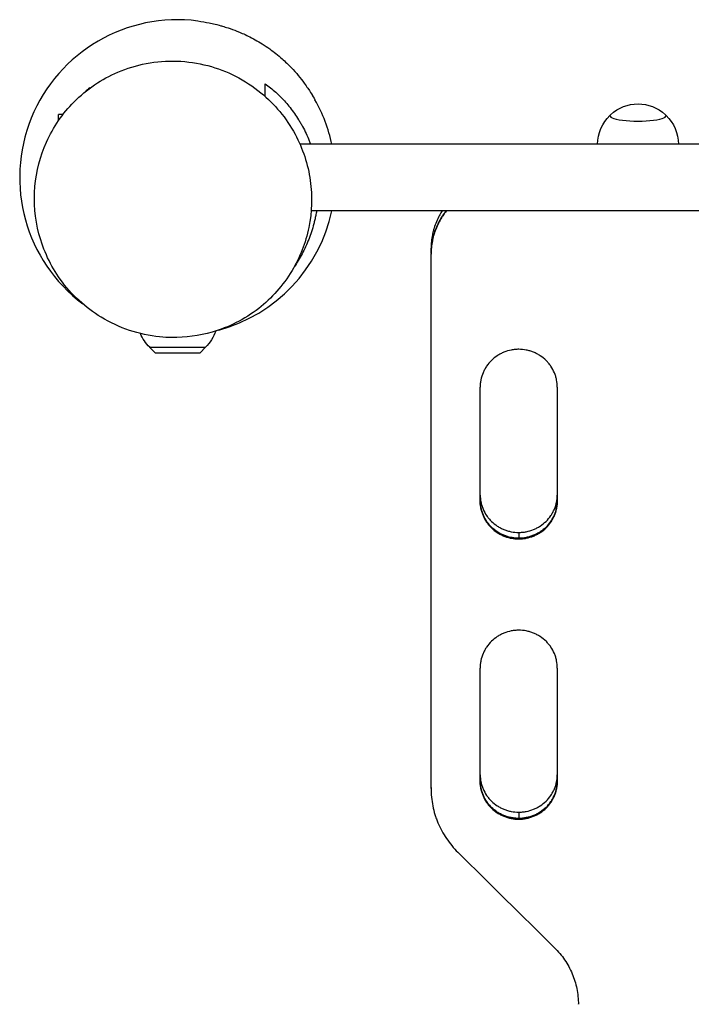
# Model space of a CAD drawing. Units: millimetres. Extents: x -4121 to 4121, y -5603 to 5603.
# Drawn here: x -886 to -503, y -3402 to -2841 of the extents above; entities that cross this region are included whole.
import ezdxf

# ---------------------------------------------------------------- set-up
doc = ezdxf.new("R2010")
doc.units = ezdxf.units.MM
doc.header["$LTSCALE"] = 20
doc.layers.add('2d', color=230, linetype='Continuous')

msp = doc.modelspace()

# ---------------------------------------------------------------- linework, layer by layer
at = {"layer": '2d'}
for p, q in [((-863.69, -2898.17), (-863.69, -2894.7)), ((-861.15, -2894.7), (-863.69, -2894.7)), ((-106.97, -2911.7), (-726.12, -2911.7)), ((-100.56, -2949.7), (-719.71, -2949.7)), ((-651.4, -2973.65), (-651.4, -2970.94)), ((-651.4, -2974.33), (-651.4, -2973.96)), ((-651.4, -3278.83), (-651.4, -2974.4)), ((-811.89, -3027.36), (-779.89, -3027.36)), ((-808.71, -3030.51), (-811.89, -3027.36)), ((-808.71, -3030.51), (-783.06, -3030.51)), ((-783.06, -3030.51), (-779.89, -3027.36)), ((-623.4, -3115.09), (-623.4, -3050.21)), ((-579.4, -3050.21), (-579.4, -3115.09)), ((-601.4, -3132.97), (-601.4, -3136.26)), ((-601.4, -3136.27), (-601.4, -3136.68)), ((-623.4, -3274.92), (-623.4, -3210.28)), ((-579.4, -3210.28), (-579.4, -3274.92)), ((-651.4, -3278.41), (-651.4, -3275.29)), ((-651.4, -3278.85), (-651.4, -3278.4)), ((-601.4, -3292.41), (-601.4, -3295.97)), ((-601.4, -3295.98), (-601.4, -3296.43))]:
    msp.add_line(p, q, dxfattribs=at)
for start, end in [(82.6135, 233.1148), (12.1875, 29.4857), (285.1303, 347.8125)]:
    msp.add_arc((-795.89, -2930.7), 90, start, end, dxfattribs=at)
at = {"layer": '2d', "extrusion": (0, 0, -1)}
for centre, start, end in [((533.4, -2911.68), 47.0484, 132.9516), ((533.4, -2911.82), 0.3058, 46.0347), ((533.4, -2911.82), 133.9653, 179.6942), ((795.89, -3010.7), 198.9123, 226.4387), ((795.89, -3010.7), 313.5613, 337.2676)]:
    msp.add_arc(centre, 23, start, end, dxfattribs=at)
at = {"layer": '2d'}
msp.add_ellipse((-533.4, -2895.46), major_axis=(-16, 0), ratio=0.191532, start_param=-0.202909, end_param=3.344502, dxfattribs=at)
for points, knots in [([(-784.32, -2841.44), (-782.15, -2841.72), (-779.63, -2842.16), (-773.99, -2843.31), (-772.37, -2843.81), (-770.59, -2844.3), (-770.02, -2844.46), (-767.75, -2845.17), (-766.46, -2845.57), (-763.05, -2846.8), (-761.22, -2847.5), (-756.91, -2849.4), (-754.39, -2850.6), (-749.03, -2853.58), (-746.19, -2855.34), (-741, -2859.05), (-738.6, -2860.94), (-734.48, -2864.59), (-732.69, -2866.31), (-729.61, -2869.54), (-728.26, -2871.06), (-725.78, -2874.04), (-724.63, -2875.53), (-722.9, -2877.92), (-722.22, -2878.89), (-720.29, -2881.78), (-719.59, -2882.96), (-718.88, -2884.16), (-718.78, -2884.33), (-718.78, -2884.33)], [0, 0, 0, 0, 2.164594, 2.164594, 6.885335, 6.885335, 9.57586, 9.57586, 11.36882, 11.36882, 12.667903, 12.667903, 13.893649, 13.893649, 15.031445, 15.031445, 15.96558, 15.96558, 16.698806, 16.698806, 17.310927, 17.310927, 17.94447, 17.94447, 18.463643, 18.463643, 19.773613, 19.773613, 20.9394, 20.9394, 20.9394, 20.9394]), ([(-799.11, -3021.88), (-791.42, -3021.98), (-783.71, -3020.95), (-766.78, -3016.07), (-757.72, -3011.53), (-742.23, -2999.45), (-735.72, -2992.22), (-726.14, -2976.26), (-722.85, -2967.95), (-719.26, -2950.34), (-718.98, -2941.32), (-721.55, -2923.04), (-724.54, -2914.11), (-733.91, -2896.71), (-740.59, -2888.76), (-757.39, -2874.94), (-767.79, -2869.74), (-790.15, -2863.86), (-802.16, -2863.45), (-819.31, -2866.73), (-824.76, -2868.39), (-839.14, -2874.55), (-847.65, -2880.23), (-861.35, -2894.1), (-866.73, -2901.8), (-874.2, -2918.42), (-876.47, -2926.97), (-878.03, -2944.9), (-877.23, -2954.01), (-872.42, -2972.25), (-868.22, -2981), (-856.34, -2997.6), (-848.33, -3004.88), (-829.14, -3016.56), (-817.73, -3020.31), (-806.11, -3021.49), (-803.78, -3021.72), (-801.45, -3021.85), (-799.11, -3021.88)], [-529.682333, -529.682333, -529.682333, -529.682333, -503.042975, -503.042975, -469.253294, -469.253294, -438.236902, -438.236902, -410.860367, -410.860367, -383.761627, -383.761627, -355.05562, -355.05562, -322.090141, -322.090141, -283.436254, -283.436254, -242.588652, -242.588652, -223.134847, -223.134847, -189.397666, -189.397666, -159.769759, -159.769759, -132.864776, -132.864776, -105.297672, -105.297672, -75.309501, -75.309501, -40.410053, -40.410053, 0, 0, 0, 8.087394, 8.087394, 8.087394, 8.087394]), ([(-745.89, -2877.17), (-743.83, -2878.69), (-741.84, -2880.32), (-737.99, -2883.83), (-736.13, -2885.7), (-732.56, -2889.73), (-730.85, -2891.88), (-728.42, -2895.33), (-727.63, -2896.52), (-726.48, -2898.38), (-726.1, -2899), (-725.36, -2900.27), (-725, -2900.91), (-723.24, -2904.16), (-721.97, -2906.88), (-720.59, -2910.37), (-720.35, -2911.03), (-720.11, -2911.7)], [0, 0, 0, 0, 0.00968025, 0.00968025, 0.0193605, 0.0193605, 0.02904075, 0.02904075, 0.03388087, 0.03388087, 0.03630093, 0.03630093, 0.038721, 0.038721, 0.04840124, 0.04840124, 0.05061272, 0.05061272, 0.05061272, 0.05061272]), ([(-745.89, -2884.49), (-745.89, -2884.22), (-745.89, -2883.91), (-745.89, -2882.19), (-745.89, -2880.11), (-745.89, -2877.17)], [0.1135354, 0.1135354, 0.1135354, 0.1135354, 0.1545782, 0.1545782, 0.3091563, 0.3091563, 0.3091563, 0.3091563]), ([(-719.92, -2882.43), (-719.81, -2882.61), (-719.69, -2882.79), (-719.01, -2883.89), (-718.19, -2885.25), (-717.54, -2886.4)], [29.84596, 29.84596, 29.84596, 29.84596, 30.208675, 30.208675, 31.848149, 31.848149, 31.848149, 31.848149]), ([(-716.66, -2949.7), (-716.8, -2950.59), (-716.96, -2951.48), (-717.29, -2953.15), (-717.46, -2953.94), (-717.82, -2955.5), (-718.02, -2956.28), (-719.03, -2960.13), (-720.01, -2963.09), (-721.7, -2967.38), (-722.3, -2968.78), (-723.57, -2971.52), (-724.24, -2972.88), (-726.3, -2976.76), (-727.77, -2979.18), (-729.33, -2981.48)], [0.08924894, 0.08924894, 0.08924894, 0.08924894, 0.09196236, 0.09196236, 0.09438243, 0.09438243, 0.09680249, 0.09680249, 0.10648274, 0.10648274, 0.11132286, 0.11132286, 0.11616299, 0.11616299, 0.12565102, 0.12565102, 0.12565102, 0.12565102]), ([(-642.57, -2949.7), (-643.31, -2950.6), (-644.01, -2951.53), (-645.03, -2953.04), (-645.38, -2953.59), (-646.06, -2954.7), (-646.38, -2955.26), (-647.31, -2956.97), (-648.42, -2959.29), (-649.3, -2961.7), (-649.87, -2963.55), (-650.05, -2964.17), (-650.37, -2965.42), (-650.51, -2966.06), (-651.15, -2969.24), (-651.41, -2971.81), (-651.4, -2974.4)], [0.03560359, 0.03560359, 0.03560359, 0.03560359, 0.03912637, 0.03912637, 0.04108269, 0.04108269, 0.04303901, 0.04303901, 0.04695164, 0.05086428, 0.05086428, 0.0528206, 0.0528206, 0.05477692, 0.05477692, 0.06260219, 0.06260219, 0.06260219, 0.06260219]), ([(-645.06, -2949.7), (-645.28, -2950.04), (-645.5, -2950.38), (-646.05, -2951.28), (-646.37, -2951.85), (-647.3, -2953.55), (-648.41, -2955.87), (-649.29, -2958.28), (-649.86, -2960.12), (-650.04, -2960.74), (-650.36, -2962), (-650.5, -2962.63), (-651.14, -2965.8), (-651.4, -2968.35), (-651.4, -2970.94)], [0.03983037, 0.03983037, 0.03983037, 0.03983037, 0.041052, 0.041052, 0.04300685, 0.04300685, 0.04691657, 0.05082628, 0.05082628, 0.05278114, 0.05278114, 0.054736, 0.054736, 0.06252076, 0.06252076, 0.06252076, 0.06252076]), ([(-642.88, -2949.7), (-643.5, -2950.48), (-644.1, -2951.29), (-645.03, -2952.66), (-645.38, -2953.21), (-646.06, -2954.32), (-646.38, -2954.88), (-647.31, -2956.59), (-648.42, -2958.91), (-649.3, -2961.32), (-649.87, -2963.17), (-650.05, -2963.79), (-650.36, -2965.04), (-650.51, -2965.68), (-651.07, -2968.45), (-651.32, -2970.61), (-651.38, -2972.79)], [0.03609367, 0.03609367, 0.03609367, 0.03609367, 0.03912397, 0.03912397, 0.04108016, 0.04108016, 0.04303636, 0.04303636, 0.04694876, 0.05086116, 0.05086116, 0.05281735, 0.05281735, 0.05477355, 0.05477355, 0.06135483, 0.06135483, 0.06135483, 0.06135483]), ([(-579.4, -3050.21), (-579.39, -3048.79), (-579.53, -3047.38), (-579.94, -3045.31), (-580.12, -3044.63), (-580.53, -3043.27), (-580.78, -3042.59), (-581.6, -3040.63), (-582.28, -3039.39), (-583.47, -3037.62), (-583.9, -3037.05), (-584.82, -3035.95), (-585.31, -3035.42), (-586.83, -3033.92), (-587.94, -3033.03), (-589.44, -3032.04), (-589.75, -3031.85), (-590.37, -3031.48), (-590.69, -3031.31), (-591.64, -3030.8), (-592.94, -3030.2), (-594.29, -3029.72), (-595.33, -3029.42), (-595.68, -3029.32), (-596.38, -3029.15), (-596.74, -3029.07), (-598.51, -3028.72), (-599.94, -3028.58), (-602.1, -3028.58), (-602.82, -3028.61), (-603.9, -3028.72), (-604.27, -3028.76), (-604.98, -3028.87), (-605.34, -3028.93), (-607.11, -3029.27), (-608.48, -3029.68), (-610.48, -3030.49), (-611.14, -3030.8), (-612.42, -3031.47), (-613.03, -3031.83), (-614.82, -3033.01), (-615.94, -3033.9), (-617.99, -3035.92), (-618.91, -3037.01), (-620.1, -3038.77), (-620.47, -3039.38), (-621.15, -3040.63), (-621.46, -3041.28), (-622.29, -3043.24), (-622.7, -3044.59), (-623.12, -3046.66), (-623.23, -3047.37), (-623.37, -3048.79), (-623.4, -3049.5), (-623.4, -3050.21)], [0, 0, 0, 0, 0.00430636, 0.00430636, 0.00645954, 0.00645954, 0.00861272, 0.00861272, 0.01291908, 0.01291908, 0.01507226, 0.01507226, 0.01722545, 0.01722545, 0.02153181, 0.02153181, 0.0226084, 0.0226084, 0.02368499, 0.02368499, 0.02583817, 0.02799135, 0.02799135, 0.02906794, 0.02906794, 0.03014453, 0.03014453, 0.03445089, 0.03445089, 0.03660407, 0.03660407, 0.03768066, 0.03768066, 0.03875725, 0.03875725, 0.04306361, 0.04306361, 0.04521679, 0.04521679, 0.04736997, 0.04736997, 0.05167634, 0.05167634, 0.0559827, 0.0559827, 0.05813588, 0.05813588, 0.06028906, 0.06028906, 0.06459542, 0.06459542, 0.0667486, 0.0667486, 0.06890178, 0.06890178, 0.06890178, 0.06890178]), ([(-623.4, -3111.68), (-623.38, -3113.01), (-623.24, -3114.31), (-622.85, -3116.29), (-622.67, -3116.97), (-622.25, -3118.33), (-622.01, -3119), (-621.18, -3120.96), (-620.51, -3122.2), (-619.31, -3123.96), (-618.88, -3124.53), (-617.96, -3125.63), (-617.47, -3126.15), (-615.95, -3127.65), (-614.84, -3128.54), (-613.33, -3129.53), (-613.03, -3129.72), (-612.4, -3130.08), (-612.09, -3130.26), (-611.14, -3130.76), (-609.84, -3131.36), (-608.48, -3131.83), (-607.45, -3132.14), (-607.1, -3132.23), (-606.4, -3132.41), (-606.04, -3132.48), (-604.26, -3132.83), (-602.83, -3132.97), (-601.4, -3132.97)], [0.00028793, 0.00028793, 0.00028793, 0.00028793, 0.00430579, 0.00430579, 0.00645869, 0.00645869, 0.00861158, 0.00861158, 0.01291738, 0.01291738, 0.01507027, 0.01507027, 0.01722317, 0.01722317, 0.02152896, 0.02152896, 0.02260541, 0.02260541, 0.02368186, 0.02368186, 0.02583475, 0.02798765, 0.02798765, 0.0290641, 0.0290641, 0.03014054, 0.03014054, 0.03444634, 0.03444634, 0.03444634, 0.03444634]), ([(-601.4, -3132.97), (-600.68, -3132.97), (-599.96, -3132.93), (-598.88, -3132.83), (-598.51, -3132.78), (-597.8, -3132.68), (-597.44, -3132.62), (-595.68, -3132.27), (-594.31, -3131.87), (-592.31, -3131.06), (-591.65, -3130.75), (-590.37, -3130.08), (-589.76, -3129.72), (-587.97, -3128.55), (-586.86, -3127.66), (-584.8, -3125.65), (-583.89, -3124.56), (-582.7, -3122.81), (-582.33, -3122.2), (-581.65, -3120.95), (-581.34, -3120.31), (-580.51, -3118.35), (-580.09, -3117.01), (-579.67, -3114.93), (-579.57, -3114.23), (-579.44, -3112.92), (-579.4, -3112.31), (-579.4, -3111.7)], [0.03444634, 0.03444634, 0.03444634, 0.03444634, 0.03659732, 0.03659732, 0.03767281, 0.03767281, 0.03874831, 0.03874831, 0.04305028, 0.04305028, 0.04520126, 0.04520126, 0.04735225, 0.04735225, 0.05165422, 0.05165422, 0.05595619, 0.05595619, 0.05810718, 0.05810718, 0.06025816, 0.06025816, 0.06456013, 0.06456013, 0.06671112, 0.06671112, 0.0685584, 0.0685584, 0.0685584, 0.0685584]), ([(-601.4, -3136.26), (-602.11, -3136.26), (-602.84, -3136.22), (-603.92, -3136.12), (-604.28, -3136.08), (-605, -3135.97), (-605.35, -3135.91), (-607.12, -3135.57), (-608.49, -3135.16), (-610.49, -3134.35), (-611.15, -3134.04), (-612.42, -3133.37), (-613.04, -3133.01), (-614.83, -3131.84), (-615.94, -3130.95), (-617.99, -3128.94), (-618.9, -3127.85), (-620.1, -3126.09), (-620.47, -3125.49), (-621.15, -3124.24), (-621.46, -3123.6), (-622.29, -3121.64), (-622.7, -3120.29), (-623.12, -3118.22), (-623.23, -3117.52), (-623.36, -3116.21), (-623.39, -3115.6), (-623.4, -3114.99)], [0.03445099, 0.03445099, 0.03445099, 0.03445099, 0.03660226, 0.03660226, 0.0376779, 0.0376779, 0.03875353, 0.03875353, 0.04305608, 0.04305608, 0.04520735, 0.04520735, 0.04735862, 0.04735862, 0.05166116, 0.05166116, 0.0559637, 0.0559637, 0.05811497, 0.05811497, 0.06026624, 0.06026624, 0.06456878, 0.06456878, 0.06672006, 0.06672006, 0.06856225, 0.06856225, 0.06856225, 0.06856225]), ([(-623.4, -3115.03), (-623.38, -3116.34), (-623.24, -3117.62), (-622.85, -3119.58), (-622.68, -3120.26), (-622.26, -3121.62), (-622.02, -3122.29), (-621.19, -3124.26), (-620.51, -3125.5), (-619.32, -3127.26), (-618.88, -3127.83), (-617.96, -3128.93), (-617.48, -3129.45), (-615.96, -3130.95), (-614.85, -3131.84), (-613.34, -3132.83), (-613.03, -3133.02), (-612.41, -3133.39), (-612.1, -3133.56), (-611.14, -3134.06), (-609.84, -3134.66), (-608.49, -3135.14), (-607.45, -3135.44), (-607.1, -3135.54), (-606.4, -3135.71), (-606.04, -3135.79), (-604.27, -3136.14), (-602.84, -3136.27), (-601.4, -3136.27)], [0.0003518, 0.0003518, 0.0003518, 0.0003518, 0.00430822, 0.00430822, 0.00646233, 0.00646233, 0.00861644, 0.00861644, 0.01292467, 0.01292467, 0.01507878, 0.01507878, 0.01723289, 0.01723289, 0.02154111, 0.02154111, 0.02261817, 0.02261817, 0.02369522, 0.02369522, 0.02584933, 0.02800344, 0.02800344, 0.0290805, 0.0290805, 0.03015755, 0.03015755, 0.03446578, 0.03446578, 0.03446578, 0.03446578]), ([(-623.4, -3115.09), (-623.4, -3116.52), (-623.26, -3117.92), (-622.85, -3119.99), (-622.68, -3120.67), (-622.26, -3122.03), (-622.02, -3122.71), (-621.19, -3124.67), (-620.51, -3125.91), (-619.32, -3127.67), (-618.88, -3128.24), (-617.96, -3129.34), (-617.48, -3129.86), (-615.96, -3131.36), (-614.85, -3132.25), (-613.34, -3133.24), (-613.03, -3133.43), (-612.41, -3133.8), (-612.1, -3133.97), (-611.14, -3134.47), (-609.84, -3135.07), (-608.49, -3135.55), (-607.45, -3135.86), (-607.1, -3135.95), (-606.4, -3136.12), (-606.04, -3136.2), (-604.27, -3136.55), (-602.84, -3136.68), (-601.4, -3136.68)], [0, 0, 0, 0, 0.00430829, 0.00430829, 0.00646244, 0.00646244, 0.00861659, 0.00861659, 0.01292488, 0.01292488, 0.01507903, 0.01507903, 0.01723318, 0.01723318, 0.02154147, 0.02154147, 0.02261855, 0.02261855, 0.02369562, 0.02369562, 0.02584977, 0.02800392, 0.02800392, 0.02908099, 0.02908099, 0.03015806, 0.03015806, 0.03446636, 0.03446636, 0.03446636, 0.03446636]), ([(-579.4, -3114.97), (-579.41, -3116.3), (-579.55, -3117.6), (-579.95, -3119.58), (-580.12, -3120.26), (-580.54, -3121.62), (-580.78, -3122.29), (-581.61, -3124.25), (-582.28, -3125.49), (-583.48, -3127.25), (-583.91, -3127.82), (-584.83, -3128.92), (-585.32, -3129.44), (-586.84, -3130.94), (-587.95, -3131.83), (-589.46, -3132.82), (-589.77, -3133.01), (-590.39, -3133.37), (-590.7, -3133.55), (-591.66, -3134.05), (-592.96, -3134.65), (-594.31, -3135.12), (-595.34, -3135.43), (-595.69, -3135.53), (-596.4, -3135.7), (-596.75, -3135.78), (-598.53, -3136.12), (-599.96, -3136.26), (-601.4, -3136.26)], [0.00029325, 0.00029325, 0.00029325, 0.00029325, 0.00430637, 0.00430637, 0.00645956, 0.00645956, 0.00861275, 0.00861275, 0.01291912, 0.01291912, 0.01507231, 0.01507231, 0.0172255, 0.0172255, 0.02153187, 0.02153187, 0.02260846, 0.02260846, 0.02368506, 0.02368506, 0.02583824, 0.02799143, 0.02799143, 0.02906802, 0.02906802, 0.03014462, 0.03014462, 0.03445099, 0.03445099, 0.03445099, 0.03445099]), ([(-601.4, -3136.27), (-600.68, -3136.27), (-599.96, -3136.24), (-598.87, -3136.13), (-598.51, -3136.09), (-597.8, -3135.98), (-597.44, -3135.92), (-595.68, -3135.58), (-594.3, -3135.17), (-592.3, -3134.36), (-591.64, -3134.05), (-590.37, -3133.39), (-589.75, -3133.02), (-587.96, -3131.85), (-586.85, -3130.96), (-584.79, -3128.94), (-583.88, -3127.85), (-582.69, -3126.1), (-582.32, -3125.5), (-581.64, -3124.25), (-581.33, -3123.6), (-580.5, -3121.64), (-580.09, -3120.3), (-579.67, -3118.22), (-579.57, -3117.52), (-579.44, -3116.23), (-579.4, -3115.64), (-579.4, -3115.05)], [0.03446578, 0.03446578, 0.03446578, 0.03446578, 0.03661795, 0.03661795, 0.03769404, 0.03769404, 0.03877013, 0.03877013, 0.04307449, 0.04307449, 0.04522667, 0.04522667, 0.04737885, 0.04737885, 0.0516832, 0.0516832, 0.05598756, 0.05598756, 0.05813974, 0.05813974, 0.06029192, 0.06029192, 0.06459627, 0.06459627, 0.06674845, 0.06674845, 0.06852794, 0.06852794, 0.06852794, 0.06852794]), ([(-601.4, -3136.68), (-600.68, -3136.68), (-599.96, -3136.65), (-598.87, -3136.54), (-598.51, -3136.5), (-597.8, -3136.4), (-597.44, -3136.34), (-595.68, -3135.99), (-594.3, -3135.58), (-592.3, -3134.77), (-591.64, -3134.47), (-590.37, -3133.8), (-589.75, -3133.43), (-587.96, -3132.26), (-586.85, -3131.37), (-584.79, -3129.36), (-583.88, -3128.26), (-582.69, -3126.51), (-582.32, -3125.91), (-581.64, -3124.66), (-581.33, -3124.01), (-580.5, -3122.05), (-580.09, -3120.71), (-579.67, -3118.64), (-579.57, -3117.93), (-579.43, -3116.52), (-579.39, -3115.81), (-579.4, -3115.09)], [0.03446636, 0.03446636, 0.03446636, 0.03446636, 0.03661857, 0.03661857, 0.03769468, 0.03769468, 0.03877079, 0.03877079, 0.04307521, 0.04307521, 0.04522743, 0.04522743, 0.04737964, 0.04737964, 0.05168407, 0.05168407, 0.0559885, 0.0559885, 0.05814071, 0.05814071, 0.06029293, 0.06029293, 0.06459735, 0.06459735, 0.06674957, 0.06674957, 0.06890178, 0.06890178, 0.06890178, 0.06890178]), ([(-579.4, -3210.28), (-579.39, -3208.86), (-579.53, -3207.46), (-579.94, -3205.39), (-580.12, -3204.71), (-580.53, -3203.36), (-580.78, -3202.68), (-581.6, -3200.73), (-582.28, -3199.49), (-583.47, -3197.73), (-583.9, -3197.16), (-584.82, -3196.06), (-585.31, -3195.54), (-586.83, -3194.05), (-587.94, -3193.15), (-589.44, -3192.17), (-589.75, -3191.98), (-590.37, -3191.61), (-590.69, -3191.44), (-591.64, -3190.94), (-592.94, -3190.34), (-594.29, -3189.86), (-595.33, -3189.55), (-595.68, -3189.46), (-596.38, -3189.29), (-596.74, -3189.21), (-598.51, -3188.86), (-599.94, -3188.72), (-602.1, -3188.72), (-602.82, -3188.76), (-603.9, -3188.86), (-604.27, -3188.9), (-604.98, -3189.01), (-605.34, -3189.07), (-607.11, -3189.41), (-608.48, -3189.82), (-610.48, -3190.63), (-611.14, -3190.93), (-612.42, -3191.6), (-613.03, -3191.96), (-614.82, -3193.13), (-615.94, -3194.02), (-617.99, -3196.04), (-618.91, -3197.13), (-620.1, -3198.88), (-620.47, -3199.48), (-621.15, -3200.73), (-621.46, -3201.37), (-622.29, -3203.33), (-622.7, -3204.67), (-623.12, -3206.74), (-623.23, -3207.44), (-623.37, -3208.86), (-623.4, -3209.57), (-623.4, -3210.28)], [0, 0, 0, 0, 0.00430636, 0.00430636, 0.00645954, 0.00645954, 0.00861272, 0.00861272, 0.01291908, 0.01291908, 0.01507226, 0.01507226, 0.01722545, 0.01722545, 0.02153181, 0.02153181, 0.0226084, 0.0226084, 0.02368499, 0.02368499, 0.02583817, 0.02799135, 0.02799135, 0.02906794, 0.02906794, 0.03014453, 0.03014453, 0.03445089, 0.03445089, 0.03660407, 0.03660407, 0.03768066, 0.03768066, 0.03875725, 0.03875725, 0.04306361, 0.04306361, 0.04521679, 0.04521679, 0.04736997, 0.04736997, 0.05167634, 0.05167634, 0.0559827, 0.0559827, 0.05813588, 0.05813588, 0.06028906, 0.06028906, 0.06459542, 0.06459542, 0.0667486, 0.0667486, 0.06890178, 0.06890178, 0.06890178, 0.06890178]), ([(-623.4, -3271.21), (-623.38, -3272.53), (-623.24, -3273.83), (-622.85, -3275.8), (-622.67, -3276.48), (-622.25, -3277.83), (-622.01, -3278.5), (-621.18, -3280.45), (-620.51, -3281.69), (-619.31, -3283.44), (-618.88, -3284.01), (-617.96, -3285.11), (-617.47, -3285.63), (-615.95, -3287.11), (-614.84, -3288), (-613.33, -3288.99), (-613.03, -3289.18), (-612.4, -3289.54), (-612.09, -3289.71), (-611.14, -3290.21), (-609.84, -3290.81), (-608.48, -3291.28), (-607.45, -3291.59), (-607.1, -3291.68), (-606.4, -3291.85), (-606.04, -3291.93), (-604.26, -3292.28), (-602.83, -3292.41), (-601.4, -3292.41)], [0.00028793, 0.00028793, 0.00028793, 0.00028793, 0.00430579, 0.00430579, 0.00645869, 0.00645869, 0.00861158, 0.00861158, 0.01291738, 0.01291738, 0.01507027, 0.01507027, 0.01722317, 0.01722317, 0.02152896, 0.02152896, 0.02260541, 0.02260541, 0.02368186, 0.02368186, 0.02583475, 0.02798765, 0.02798765, 0.0290641, 0.0290641, 0.03014054, 0.03014054, 0.03444634, 0.03444634, 0.03444634, 0.03444634]), ([(-601.4, -3292.41), (-600.68, -3292.41), (-599.96, -3292.38), (-598.88, -3292.27), (-598.51, -3292.23), (-597.8, -3292.13), (-597.44, -3292.07), (-595.68, -3291.72), (-594.31, -3291.32), (-592.31, -3290.51), (-591.65, -3290.21), (-590.37, -3289.54), (-589.76, -3289.18), (-587.97, -3288.01), (-586.86, -3287.12), (-584.8, -3285.12), (-583.89, -3284.03), (-582.7, -3282.29), (-582.33, -3281.69), (-581.65, -3280.45), (-581.34, -3279.8), (-580.51, -3277.85), (-580.09, -3276.51), (-579.67, -3274.45), (-579.57, -3273.75), (-579.44, -3272.44), (-579.4, -3271.83), (-579.4, -3271.22)], [0.03444634, 0.03444634, 0.03444634, 0.03444634, 0.03659732, 0.03659732, 0.03767281, 0.03767281, 0.03874831, 0.03874831, 0.04305028, 0.04305028, 0.04520126, 0.04520126, 0.04735225, 0.04735225, 0.05165422, 0.05165422, 0.05595619, 0.05595619, 0.05810718, 0.05810718, 0.06025816, 0.06025816, 0.06456013, 0.06456013, 0.06671112, 0.06671112, 0.0685584, 0.0685584, 0.0685584, 0.0685584]), ([(-601.4, -3295.97), (-602.11, -3295.97), (-602.84, -3295.94), (-603.92, -3295.83), (-604.28, -3295.79), (-605, -3295.68), (-605.35, -3295.62), (-607.12, -3295.28), (-608.49, -3294.88), (-610.49, -3294.07), (-611.15, -3293.76), (-612.42, -3293.1), (-613.04, -3292.74), (-614.83, -3291.57), (-615.94, -3290.68), (-617.99, -3288.68), (-618.9, -3287.59), (-620.1, -3285.84), (-620.47, -3285.24), (-621.15, -3284), (-621.46, -3283.36), (-622.29, -3281.41), (-622.7, -3280.07), (-623.12, -3278), (-623.23, -3277.3), (-623.36, -3275.99), (-623.39, -3275.39), (-623.4, -3274.78)], [0.03445099, 0.03445099, 0.03445099, 0.03445099, 0.03660226, 0.03660226, 0.0376779, 0.0376779, 0.03875353, 0.03875353, 0.04305608, 0.04305608, 0.04520735, 0.04520735, 0.04735862, 0.04735862, 0.05166116, 0.05166116, 0.0559637, 0.0559637, 0.05811497, 0.05811497, 0.06026624, 0.06026624, 0.06456878, 0.06456878, 0.06672006, 0.06672006, 0.06856225, 0.06856225, 0.06856225, 0.06856225]), ([(-623.4, -3274.82), (-623.38, -3276.12), (-623.24, -3277.41), (-622.85, -3279.35), (-622.68, -3280.04), (-622.26, -3281.39), (-622.02, -3282.06), (-621.19, -3284.01), (-620.51, -3285.25), (-619.32, -3287), (-618.88, -3287.57), (-617.96, -3288.67), (-617.48, -3289.19), (-615.96, -3290.68), (-614.85, -3291.57), (-613.34, -3292.55), (-613.03, -3292.74), (-612.41, -3293.11), (-612.1, -3293.28), (-611.14, -3293.78), (-609.84, -3294.38), (-608.49, -3294.85), (-607.45, -3295.16), (-607.1, -3295.25), (-606.4, -3295.43), (-606.04, -3295.5), (-604.27, -3295.85), (-602.84, -3295.98), (-601.4, -3295.98)], [0.0003518, 0.0003518, 0.0003518, 0.0003518, 0.00430822, 0.00430822, 0.00646233, 0.00646233, 0.00861644, 0.00861644, 0.01292467, 0.01292467, 0.01507878, 0.01507878, 0.01723289, 0.01723289, 0.02154111, 0.02154111, 0.02261817, 0.02261817, 0.02369522, 0.02369522, 0.02584933, 0.02800344, 0.02800344, 0.0290805, 0.0290805, 0.03015755, 0.03015755, 0.03446578, 0.03446578, 0.03446578, 0.03446578]), ([(-623.4, -3274.92), (-623.4, -3276.34), (-623.26, -3277.74), (-622.85, -3279.8), (-622.68, -3280.48), (-622.26, -3281.83), (-622.02, -3282.5), (-621.19, -3284.46), (-620.51, -3285.69), (-619.32, -3287.45), (-618.88, -3288.02), (-617.96, -3289.11), (-617.48, -3289.64), (-615.96, -3291.12), (-614.85, -3292.02), (-613.34, -3293), (-613.03, -3293.19), (-612.41, -3293.55), (-612.1, -3293.73), (-611.14, -3294.22), (-609.84, -3294.82), (-608.49, -3295.3), (-607.45, -3295.6), (-607.1, -3295.7), (-606.4, -3295.87), (-606.04, -3295.95), (-604.27, -3296.29), (-602.84, -3296.43), (-601.4, -3296.43)], [0, 0, 0, 0, 0.00430829, 0.00430829, 0.00646244, 0.00646244, 0.00861659, 0.00861659, 0.01292488, 0.01292488, 0.01507903, 0.01507903, 0.01723318, 0.01723318, 0.02154147, 0.02154147, 0.02261855, 0.02261855, 0.02369562, 0.02369562, 0.02584977, 0.02800392, 0.02800392, 0.02908099, 0.02908099, 0.03015806, 0.03015806, 0.03446636, 0.03446636, 0.03446636, 0.03446636]), ([(-579.4, -3274.77), (-579.41, -3276.09), (-579.55, -3277.39), (-579.95, -3279.35), (-580.12, -3280.03), (-580.54, -3281.38), (-580.78, -3282.06), (-581.61, -3284.01), (-582.28, -3285.24), (-583.48, -3287), (-583.91, -3287.57), (-584.83, -3288.66), (-585.32, -3289.18), (-586.84, -3290.67), (-587.95, -3291.56), (-589.46, -3292.54), (-589.77, -3292.73), (-590.39, -3293.1), (-590.7, -3293.27), (-591.66, -3293.77), (-592.96, -3294.37), (-594.31, -3294.84), (-595.34, -3295.15), (-595.69, -3295.24), (-596.4, -3295.41), (-596.75, -3295.49), (-598.53, -3295.83), (-599.96, -3295.97), (-601.4, -3295.97)], [0.00029325, 0.00029325, 0.00029325, 0.00029325, 0.00430637, 0.00430637, 0.00645956, 0.00645956, 0.00861275, 0.00861275, 0.01291912, 0.01291912, 0.01507231, 0.01507231, 0.0172255, 0.0172255, 0.02153187, 0.02153187, 0.02260846, 0.02260846, 0.02368506, 0.02368506, 0.02583824, 0.02799143, 0.02799143, 0.02906802, 0.02906802, 0.03014462, 0.03014462, 0.03445099, 0.03445099, 0.03445099, 0.03445099]), ([(-601.4, -3295.98), (-600.68, -3295.98), (-599.96, -3295.95), (-598.87, -3295.85), (-598.51, -3295.8), (-597.8, -3295.7), (-597.44, -3295.64), (-595.68, -3295.29), (-594.3, -3294.89), (-592.3, -3294.08), (-591.64, -3293.78), (-590.37, -3293.11), (-589.75, -3292.75), (-587.96, -3291.58), (-586.85, -3290.69), (-584.79, -3288.68), (-583.88, -3287.6), (-582.69, -3285.85), (-582.32, -3285.25), (-581.64, -3284.01), (-581.33, -3283.36), (-580.5, -3281.41), (-580.09, -3280.07), (-579.67, -3278), (-579.57, -3277.3), (-579.44, -3276.02), (-579.4, -3275.43), (-579.4, -3274.84)], [0.03446578, 0.03446578, 0.03446578, 0.03446578, 0.03661795, 0.03661795, 0.03769404, 0.03769404, 0.03877013, 0.03877013, 0.04307449, 0.04307449, 0.04522667, 0.04522667, 0.04737885, 0.04737885, 0.0516832, 0.0516832, 0.05598756, 0.05598756, 0.05813974, 0.05813974, 0.06029192, 0.06029192, 0.06459627, 0.06459627, 0.06674845, 0.06674845, 0.06852794, 0.06852794, 0.06852794, 0.06852794]), ([(-601.4, -3296.43), (-600.68, -3296.43), (-599.96, -3296.4), (-598.87, -3296.29), (-598.51, -3296.25), (-597.8, -3296.14), (-597.44, -3296.08), (-595.68, -3295.74), (-594.3, -3295.33), (-592.3, -3294.52), (-591.64, -3294.22), (-590.37, -3293.55), (-589.75, -3293.19), (-587.96, -3292.03), (-586.85, -3291.14), (-584.79, -3289.13), (-583.88, -3288.04), (-582.69, -3286.3), (-582.32, -3285.69), (-581.64, -3284.45), (-581.33, -3283.81), (-580.5, -3281.85), (-580.09, -3280.51), (-579.67, -3278.45), (-579.57, -3277.75), (-579.43, -3276.34), (-579.39, -3275.63), (-579.4, -3274.92)], [0.03446636, 0.03446636, 0.03446636, 0.03446636, 0.03661857, 0.03661857, 0.03769468, 0.03769468, 0.03877079, 0.03877079, 0.04307521, 0.04307521, 0.04522743, 0.04522743, 0.04737964, 0.04737964, 0.05168407, 0.05168407, 0.0559885, 0.0559885, 0.05814071, 0.05814071, 0.06029293, 0.06029293, 0.06459735, 0.06459735, 0.06674957, 0.06674957, 0.06890178, 0.06890178, 0.06890178, 0.06890178]), ([(-651.4, -3278.83), (-651.4, -3282.23), (-651.06, -3285.57), (-650.07, -3290.51), (-649.66, -3292.14), (-648.91, -3294.56), (-648.64, -3295.36), (-648.06, -3296.96), (-647.75, -3297.75), (-646.11, -3301.65), (-644.51, -3304.61), (-641.66, -3308.82), (-640.64, -3310.18), (-638.45, -3312.82), (-637.29, -3314.09), (-636.07, -3315.3)], [0, 0, 0, 0, 0.01030789, 0.01030789, 0.01546183, 0.01546183, 0.0180388, 0.0180388, 0.02061577, 0.02061577, 0.03092366, 0.03092366, 0.0360776, 0.0360776, 0.04123154, 0.04123154, 0.04123154, 0.04123154]), ([(-580.99, -3369.68), (-578.82, -3371.83), (-576.9, -3374.14), (-574.38, -3377.85), (-573.6, -3379.13), (-572.17, -3381.76), (-571.51, -3383.13), (-569.76, -3387.27), (-568.89, -3390.11), (-568, -3394.48), (-567.77, -3395.96), (-567.47, -3398.95), (-567.39, -3400.45), (-567.4, -3401.95)], [0, 0, 0, 0, 0.00914095, 0.00914095, 0.01371143, 0.01371143, 0.01828191, 0.01828191, 0.02742286, 0.02742286, 0.03199334, 0.03199334, 0.03656382, 0.03656382, 0.03656382, 0.03656382])]:
    msp.add_open_spline(points, degree=3, knots=knots, dxfattribs=at)
for points in [[(-845.89, -2879.48), (-846.83, -2880.27), (-847.76, -2881.08), (-848.67, -2881.92)], [(-845.89, -2879.75), (-845.89, -2879.66), (-845.89, -2879.57), (-845.89, -2879.48)], [(-651.4, -2973.86), (-651.4, -2973.91), (-651.4, -2973.97), (-651.4, -2974.02)], [(-623.4, -3049.9), (-623.4, -3050.01), (-623.4, -3050.11), (-623.4, -3050.21)], [(-623.4, -3209.96), (-623.4, -3210.07), (-623.4, -3210.17), (-623.4, -3210.28)], [(-651.4, -3278.39), (-651.4, -3278.39), (-651.4, -3278.4), (-651.4, -3278.4)], [(-651.4, -3278.39), (-651.4, -3278.52), (-651.4, -3278.65), (-651.4, -3278.78)], [(-636.07, -3315.3), (-617.71, -3333.44), (-599.35, -3351.57), (-580.99, -3369.68)], [(-567.4, -3401.95), (-567.4, -3401.84), (-567.4, -3401.73), (-567.4, -3401.62)]]:
    msp.add_open_spline(points, degree=3, dxfattribs=at)

doc.saveas('drawing.dxf')
